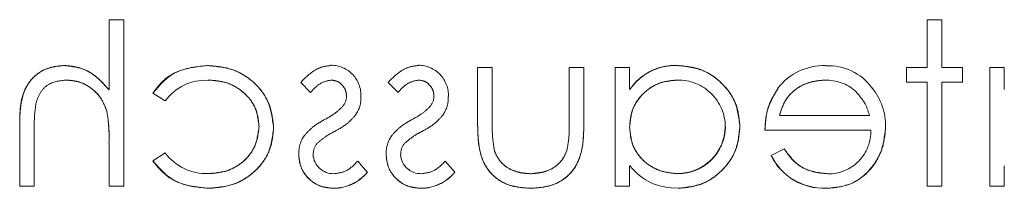
# Model space of a CAD drawing. Units: millimetres. Extents: x 11 to 205, y 5 to 292.
# Drawn here: x 92 to 95, y 226 to 226 of the extents above; entities that cross this region are included whole.
import ezdxf

# ---------------------------------------------------------------- set-up
doc = ezdxf.new("R2010")
doc.units = ezdxf.units.MM
doc.linetypes.add('HIDDEN', pattern=[1.905, 1.27, -0.635])

msp = doc.modelspace()

# ---------------------------------------------------------------- linework, layer by layer
at = {"color": 7, "linetype": 'HIDDEN', "lineweight": 18}
for p, q in [((92.1401, 225.8418), (92.1401, 226.0366)), ((92.1401, 226.0366), (92.1805, 226.0366)), ((92.1805, 226.0366), (92.1805, 225.575)), ((94.4075, 226.0366), (94.4478, 226.0366)), ((94.4075, 225.9039), (94.4075, 226.0366)), ((94.4478, 226.0366), (94.4478, 225.9039)), ((93.1613, 225.9039), (93.2017, 225.9039)), ((93.1613, 225.7438), (93.1613, 225.9039)), ((93.2017, 225.9039), (93.2017, 225.7513)), ((93.4151, 225.7513), (93.4151, 225.9039)), ((93.4151, 225.9039), (93.4555, 225.9039)), ((93.4555, 225.9039), (93.4555, 225.7467)), ((93.5421, 225.9039), (93.5825, 225.9039)), ((93.5421, 225.575), (93.5421, 225.9039)), ((93.5825, 225.9039), (93.5825, 225.843)), ((93.7155, 225.9095), (93.7155, 225.9098)), ((94.3498, 225.9039), (94.4075, 225.9039)), ((94.3498, 225.8635), (94.3498, 225.9039)), ((94.4478, 225.9039), (94.5055, 225.9039)), ((94.5055, 225.9039), (94.5055, 225.8635)), ((94.5805, 225.9039), (94.6209, 225.9039)), ((94.5805, 225.575), (94.5805, 225.9039)), ((94.6209, 225.9039), (94.6209, 225.843)), ((92.6709, 225.8628), (92.6983, 225.8346)), ((92.9132, 225.8628), (92.9406, 225.8346)), ((93.5827, 225.8428), (93.583, 225.8427)), ((94.4075, 225.8635), (94.3498, 225.8635)), ((94.4075, 225.575), (94.4075, 225.8635)), ((94.4478, 225.8635), (94.4478, 225.575)), ((94.5055, 225.8635), (94.4478, 225.8635)), ((92.2613, 225.8326), (92.2952, 225.8115)), ((92.1336, 225.7821), (92.1337, 225.7821)), ((93.9978, 225.7712), (94.2474, 225.7712)), ((91.8921, 225.575), (91.8921, 225.743)), ((94.2511, 225.7308), (93.9575, 225.7308)), ((91.9325, 225.7297), (91.9325, 225.575)), ((92.1401, 225.575), (92.1401, 225.6939)), ((94.0106, 225.6789), (93.9748, 225.66)), ((92.2951, 225.6673), (92.2613, 225.6451)), ((92.8555, 225.6138), (92.8288, 225.6442)), ((93.0978, 225.6138), (93.0711, 225.6442)), ((93.5825, 225.6319), (93.5825, 225.575)), ((94.6209, 225.6319), (94.6209, 225.575)), ((92.8558, 225.6135), (92.8554, 225.6139)), ((93.0981, 225.6135), (93.0977, 225.6139)), ((93.7153, 225.6104), (93.7153, 225.61)), ((91.9325, 225.575), (91.8921, 225.575)), ((92.1805, 225.575), (92.1401, 225.575)), ((92.7615, 225.5698), (92.7615, 225.5695)), ((93.0038, 225.5698), (93.0038, 225.5695)), ((93.5825, 225.575), (93.5421, 225.575)), ((94.1266, 225.5701), (94.1266, 225.5699)), ((94.4478, 225.575), (94.4075, 225.575)), ((94.6209, 225.575), (94.5805, 225.575))]:
    msp.add_line(p, q, dxfattribs=at)
for centre, radius, start, end in [((92.755, 225.8274), 0.0829, 357.2454, 89.8978), ((92.9973, 225.8274), 0.0829, 357.2454, 89.8978), ((93.7095, 225.7565), 0.1534, 87.7721, 145.7494), ((93.7095, 225.7565), 0.1531, 87.7721, 145.7494), ((93.7095, 225.7565), 0.1536, 87.7861, 137.7097), ((94.1215, 225.7479), 0.1616, 88.5141, 142.8892), ((94.1336, 225.7596), 0.1494, 36.3434, 93.0254), ((92.4079, 225.7289), 0.1397, 87.1795, 143.7695), ((93.717, 225.7386), 0.1306, 0.5771, 90.902), ((94.1258, 225.7406), 0.1286, 49.8481, 90.9803), ((94.1219, 225.7415), 0.17, 358.9882, 38.8994), ((92.7578, 225.8239), 0.0399, 315.1804, 1.6031), ((92.7603, 225.8182), 0.0773, 324.1421, 3.8215), ((93.0001, 225.8239), 0.0399, 315.1804, 1.6031), ((93.0026, 225.8182), 0.0773, 324.1421, 3.8215), ((91.7349, 225.7112), 0.4049, 357.5633, 10.0898), ((91.7349, 225.7112), 0.405, 357.5633, 10.0898), ((91.7349, 225.7112), 0.4051, 1.341, 6.5283), ((93.7162, 225.7419), 0.1318, 269.6004, 359.1366), ((93.7162, 225.7419), 0.1315, 269.6004, 359.1366), ((94.1327, 225.7276), 0.1185, 269.5357, 1.5377), ((92.7453, 225.6682), 0.0797, 144.102, 182.811), ((92.9876, 225.6682), 0.0797, 144.102, 182.811), ((93.7162, 225.7419), 0.1321, 269.6138, 349.9965), ((92.7512, 225.6641), 0.0455, 139.1732, 181.8874), ((92.9935, 225.6641), 0.0455, 139.1732, 181.8874), ((92.4111, 225.7556), 0.1458, 217.2666, 271.346), ((92.7618, 225.6666), 0.0569, 184.1512, 271.7777), ((93.0041, 225.6666), 0.0569, 184.1512, 271.7777), ((94.119, 225.7297), 0.1602, 205.7734, 272.7322), ((94.119, 225.7297), 0.16, 205.7734, 272.7236), ((94.119, 225.7297), 0.1597, 205.7734, 272.7236), ((93.7094, 225.7298), 0.1598, 217.6395, 272.6225), ((92.7622, 225.6905), 0.1206, 269.689, 320.5964), ((92.7622, 225.6905), 0.121, 269.689, 320.5834), ((92.7622, 225.6905), 0.1212, 269.6994, 320.564), ((93.0045, 225.6905), 0.1206, 269.689, 320.5964), ((93.0045, 225.6905), 0.121, 269.689, 320.5834), ((93.0045, 225.6905), 0.1212, 269.6994, 320.564)]:
    msp.add_arc(centre, radius, start, end, dxfattribs=at)
for points, knots in [([(92.015, 225.9096), (92.0003, 225.9083), (91.9708, 225.9058), (91.9321, 225.8821), (91.8927, 225.8296), (91.8923, 225.7787), (91.8921, 225.743)], [0, 0, 0, 0, 0.18702, 0.373895, 0.560598, 1, 1, 1, 1]), ([(91.8921, 225.743), (91.8923, 225.765), (91.8928, 225.8089), (91.9155, 225.8685), (91.963, 225.904), (91.9977, 225.9078), (92.015, 225.9096)], [0, 0, 0, 0, 0.281572, 0.560087, 0.779967, 1, 1, 1, 1]), ([(92.1401, 225.8418), (92.121, 225.8629), (92.0869, 225.9005), (92.037, 225.9069), (92.015, 225.9096)], [0, 0, 0, 0, 0.559941, 1, 1, 1, 1]), ([(92.015, 225.9096), (92.0288, 225.9085), (92.0564, 225.9063), (92.102, 225.8847), (92.1257, 225.858), (92.1401, 225.8418)], [0, 0, 0, 0, 0.280192, 0.560386, 1, 1, 1, 1]), ([(92.4118, 225.9096), (92.3778, 225.9059), (92.3171, 225.8992), (92.2783, 225.8529), (92.2613, 225.8326)], [0, 0, 0, 0, 0.560655, 1, 1, 1, 1]), ([(92.2613, 225.8326), (92.2711, 225.846), (92.2906, 225.8729), (92.3437, 225.902), (92.386, 225.9067), (92.4118, 225.9096)], [0, 0, 0, 0, 0.280074, 0.560448, 1, 1, 1, 1]), ([(92.5959, 225.7367), (92.5924, 225.763), (92.5853, 225.8157), (92.535, 225.8733), (92.474, 225.9048), (92.4326, 225.908), (92.4118, 225.9096)], [0, 0, 0, 0, 0.279381, 0.558782, 0.779281, 1, 1, 1, 1]), ([(92.4118, 225.9096), (92.4382, 225.907), (92.491, 225.9018), (92.5526, 225.8573), (92.5895, 225.7988), (92.5938, 225.7574), (92.5959, 225.7367)], [0, 0, 0, 0, 0.280028, 0.559505, 0.779797, 1, 1, 1, 1]), ([(92.7551, 225.9096), (92.7459, 225.9086), (92.7274, 225.9065), (92.698, 225.8899), (92.6812, 225.8731), (92.6709, 225.8628)], [0, 0, 0, 0, 0.279553, 0.559703, 1, 1, 1, 1]), ([(92.9974, 225.9096), (92.9882, 225.9086), (92.9697, 225.9065), (92.9403, 225.8899), (92.9235, 225.8731), (92.9132, 225.8628)], [0, 0, 0, 0, 0.279553, 0.559703, 1, 1, 1, 1]), ([(93.8882, 225.7403), (93.8851, 225.7655), (93.8788, 225.816), (93.8312, 225.8708), (93.7749, 225.9046), (93.7353, 225.9079), (93.7155, 225.9096)], [0, 0, 0, 0, 0.279413, 0.559191, 0.779548, 1, 1, 1, 1]), ([(93.7155, 225.9096), (93.7407, 225.9067), (93.7911, 225.9009), (93.8474, 225.8552), (93.8827, 225.7998), (93.8864, 225.7602), (93.8882, 225.7403)], [0, 0, 0, 0, 0.279624, 0.559428, 0.7797, 1, 1, 1, 1]), ([(91.9371, 225.8045), (91.9405, 225.8149), (91.9472, 225.8357), (91.9762, 225.8646), (92.0047, 225.8675), (92.0221, 225.8692)], [0, 0, 0, 0, 0.281325, 0.561481, 1, 1, 1, 1]), ([(92.0221, 225.8692), (92.0364, 225.8678), (92.0649, 225.8648), (92.0983, 225.8416), (92.1226, 225.8139), (92.1302, 225.7927), (92.1339, 225.7822)], [0, 0, 0, 0, 0.279552, 0.559389, 0.77971, 1, 1, 1, 1]), ([(92.1339, 225.7822), (92.1288, 225.7955), (92.1185, 225.8222), (92.0886, 225.8495), (92.0557, 225.8667), (92.0333, 225.8684), (92.0221, 225.8692)], [0, 0, 0, 0, 0.2796758, 0.5596403, 0.7798043, 1, 1, 1, 1]), ([(92.4148, 225.8692), (92.4348, 225.8674), (92.4748, 225.8639), (92.5212, 225.8305), (92.5509, 225.7874), (92.554, 225.756), (92.5555, 225.7403)], [0, 0, 0, 0, 0.280136, 0.559769, 0.77989, 1, 1, 1, 1]), ([(92.5555, 225.7403), (92.5529, 225.7603), (92.5476, 225.8002), (92.5079, 225.8423), (92.4618, 225.866), (92.4305, 225.8682), (92.4148, 225.8692)], [0, 0, 0, 0, 0.279152, 0.558826, 0.779237, 1, 1, 1, 1]), ([(92.6983, 225.8346), (92.707, 225.8446), (92.7224, 225.8622), (92.7451, 225.8671), (92.7551, 225.8692)], [0, 0, 0, 0, 0.562045, 1, 1, 1, 1]), ([(92.7551, 225.8692), (92.7615, 225.8684), (92.7743, 225.8667), (92.7879, 225.8543), (92.7965, 225.8401), (92.7974, 225.83), (92.7978, 225.825)], [0, 0, 0, 0, 0.279313, 0.559072, 0.779518, 1, 1, 1, 1]), ([(92.9406, 225.8346), (92.9493, 225.8446), (92.9647, 225.8622), (92.9875, 225.8671), (92.9974, 225.8692)], [0, 0, 0, 0, 0.562045, 1, 1, 1, 1]), ([(92.9974, 225.8692), (93.0038, 225.8684), (93.0166, 225.8667), (93.0302, 225.8543), (93.0388, 225.8401), (93.0397, 225.83), (93.0401, 225.825)], [0, 0, 0, 0, 0.279313, 0.559072, 0.779518, 1, 1, 1, 1]), ([(93.5825, 225.7387), (93.5846, 225.7582), (93.5889, 225.7972), (93.6253, 225.8401), (93.6691, 225.8656), (93.6997, 225.868), (93.715, 225.8692)], [0, 0, 0, 0, 0.27966, 0.55921, 0.779487, 1, 1, 1, 1]), ([(93.715, 225.8692), (93.6955, 225.8672), (93.6566, 225.863), (93.6127, 225.828), (93.5863, 225.7846), (93.5837, 225.754), (93.5825, 225.7387)], [0, 0, 0, 0, 0.279714, 0.559327, 0.779519, 1, 1, 1, 1]), ([(93.9978, 225.7712), (94.0028, 225.7867), (94.0126, 225.8178), (94.0472, 225.8491), (94.0855, 225.8662), (94.1109, 225.8682), (94.1236, 225.8692)], [0, 0, 0, 0, 0.280138, 0.559194, 0.779598, 1, 1, 1, 1]), ([(94.1236, 225.8692), (94.1075, 225.8676), (94.0752, 225.8643), (94.0351, 225.841), (94.009, 225.8077), (94.0016, 225.7834), (93.9978, 225.7712)], [0, 0, 0, 0, 0.279843, 0.55965, 0.779487, 1, 1, 1, 1]), ([(93.9932, 225.8449), (93.9815, 225.8251), (93.9606, 225.7897), (93.9584, 225.7488), (93.9575, 225.7308)], [0, 0, 0, 0, 0.5588968, 1, 1, 1, 1]), ([(93.9575, 225.7308), (93.959, 225.7538), (93.9618, 225.7949), (93.9836, 225.8296), (93.9932, 225.8449)], [0, 0, 0, 0, 0.560045, 1, 1, 1, 1]), ([(94.2083, 225.8384), (94.2181, 225.8273), (94.2357, 225.8074), (94.2439, 225.7823), (94.2474, 225.7712)], [0, 0, 0, 0, 0.5587953, 1, 1, 1, 1]), ([(91.9325, 225.7297), (91.9324, 225.7437), (91.9323, 225.7688), (91.9356, 225.7936), (91.9371, 225.8045)], [0, 0, 0, 0, 0.5602808, 1, 1, 1, 1]), ([(92.7867, 225.7951), (92.7786, 225.7878), (92.7643, 225.7746), (92.7472, 225.7654), (92.7397, 225.7613)], [0, 0, 0, 0, 0.559018, 1, 1, 1, 1]), ([(93.029, 225.7951), (93.0209, 225.7878), (93.0066, 225.7746), (92.9895, 225.7654), (92.982, 225.7613)], [0, 0, 0, 0, 0.559018, 1, 1, 1, 1]), ([(92.7397, 225.7613), (92.7273, 225.7543), (92.7051, 225.742), (92.688, 225.7233), (92.6805, 225.7151)], [0, 0, 0, 0, 0.560649, 1, 1, 1, 1]), ([(92.7665, 225.7278), (92.7784, 225.7345), (92.7998, 225.7464), (92.816, 225.7647), (92.8232, 225.7727)], [0, 0, 0, 0, 0.560659, 1, 1, 1, 1]), ([(92.982, 225.7613), (92.9696, 225.7543), (92.9474, 225.742), (92.9303, 225.7233), (92.9228, 225.7151)], [0, 0, 0, 0, 0.5606486, 1, 1, 1, 1]), ([(93.0088, 225.7278), (93.0208, 225.7345), (93.0421, 225.7464), (93.0583, 225.7647), (93.0655, 225.7727)], [0, 0, 0, 0, 0.560659, 1, 1, 1, 1]), ([(92.5555, 225.7403), (92.5527, 225.7203), (92.5471, 225.6803), (92.5085, 225.6367), (92.4618, 225.6132), (92.4303, 225.6108), (92.4145, 225.6096)], [0, 0, 0, 0, 0.279332, 0.558778, 0.779267, 1, 1, 1, 1]), ([(92.4145, 225.6096), (92.4346, 225.6116), (92.4748, 225.6154), (92.5219, 225.6489), (92.5503, 225.6932), (92.5538, 225.7246), (92.5555, 225.7403)], [0, 0, 0, 0, 0.280099, 0.559526, 0.779821, 1, 1, 1, 1]), ([(92.4152, 225.5692), (92.441, 225.5716), (92.4926, 225.5763), (92.5524, 225.6199), (92.59, 225.676), (92.594, 225.7165), (92.5959, 225.7367)], [0, 0, 0, 0, 0.280077, 0.559647, 0.779819, 1, 1, 1, 1]), ([(92.5959, 225.7367), (92.5926, 225.711), (92.5858, 225.6594), (92.5352, 225.6044), (92.4759, 225.5735), (92.4354, 225.5707), (92.4152, 225.5692)], [0, 0, 0, 0, 0.279235, 0.558903, 0.779275, 1, 1, 1, 1]), ([(93.1613, 225.7438), (93.1617, 225.7192), (93.1624, 225.6704), (93.194, 225.6062), (93.2503, 225.5729), (93.2888, 225.5705), (93.3081, 225.5692)], [0, 0, 0, 0, 0.281501, 0.559646, 0.779298, 1, 1, 1, 1]), ([(93.3081, 225.5692), (93.2834, 225.5712), (93.2342, 225.575), (93.1646, 225.6393), (93.1625, 225.7041), (93.1613, 225.7438)], [0, 0, 0, 0, 0.281028, 0.560047, 1, 1, 1, 1]), ([(93.2084, 225.6712), (93.2059, 225.686), (93.2015, 225.7126), (93.2016, 225.7395), (93.2017, 225.7513)], [0, 0, 0, 0, 0.5593706, 1, 1, 1, 1]), ([(93.3081, 225.5692), (93.3332, 225.5712), (93.3831, 225.5752), (93.453, 225.641), (93.4546, 225.7066), (93.4555, 225.7467)], [0, 0, 0, 0, 0.28097, 0.559785, 1, 1, 1, 1]), ([(93.4555, 225.7467), (93.4552, 225.7219), (93.4545, 225.6725), (93.4237, 225.607), (93.3667, 225.573), (93.3277, 225.5705), (93.3081, 225.5692)], [0, 0, 0, 0, 0.281561, 0.55967, 0.779296, 1, 1, 1, 1]), ([(93.4151, 225.7513), (93.4152, 225.7369), (93.4153, 225.711), (93.4107, 225.6856), (93.4087, 225.6744)], [0, 0, 0, 0, 0.560377, 1, 1, 1, 1]), ([(93.7153, 225.6096), (93.696, 225.612), (93.6575, 225.6166), (93.6126, 225.6496), (93.5864, 225.6931), (93.5838, 225.7235), (93.5825, 225.7387)], [0, 0, 0, 0, 0.279822, 0.559387, 0.779603, 1, 1, 1, 1]), ([(93.5825, 225.7387), (93.5846, 225.7193), (93.589, 225.6806), (93.6255, 225.6379), (93.6698, 225.6139), (93.7002, 225.6111), (93.7153, 225.6096)], [0, 0, 0, 0, 0.279625, 0.55886, 0.779452, 1, 1, 1, 1]), ([(93.7168, 225.5692), (93.742, 225.5722), (93.7926, 225.5781), (93.8485, 225.6246), (93.8831, 225.6807), (93.8865, 225.7205), (93.8882, 225.7403)], [0, 0, 0, 0, 0.279573, 0.559333, 0.779589, 1, 1, 1, 1]), ([(93.8882, 225.7403), (93.8853, 225.7151), (93.8794, 225.6645), (93.8325, 225.6088), (93.7764, 225.5744), (93.7366, 225.571), (93.7168, 225.5692)], [0, 0, 0, 0, 0.279546, 0.559253, 0.779552, 1, 1, 1, 1]), ([(94.1267, 225.5692), (94.1517, 225.5715), (94.2016, 225.576), (94.2554, 225.624), (94.2867, 225.6802), (94.2903, 225.7191), (94.2921, 225.7385)], [0, 0, 0, 0, 0.279885, 0.558859, 0.779462, 1, 1, 1, 1]), ([(94.2921, 225.7385), (94.289, 225.7139), (94.283, 225.6646), (94.2412, 225.6067), (94.1852, 225.5733), (94.1462, 225.5706), (94.1267, 225.5692)], [0, 0, 0, 0, 0.2797, 0.559594, 0.779488, 1, 1, 1, 1]), ([(92.7166, 225.6939), (92.7252, 225.7012), (92.7406, 225.7143), (92.7586, 225.7237), (92.7665, 225.7278)], [0, 0, 0, 0, 0.559074, 1, 1, 1, 1]), ([(92.9589, 225.6939), (92.9675, 225.7012), (92.983, 225.7143), (93.0009, 225.7237), (93.0088, 225.7278)], [0, 0, 0, 0, 0.559074, 1, 1, 1, 1]), ([(94.1317, 225.6096), (94.1181, 225.6108), (94.0909, 225.6131), (94.0447, 225.6327), (94.0236, 225.6614), (94.0106, 225.6789)], [0, 0, 0, 0, 0.2805335, 0.5609657, 1, 1, 1, 1]), ([(94.0106, 225.6789), (94.0184, 225.6676), (94.0339, 225.645), (94.0749, 225.6162), (94.1102, 225.6121), (94.1317, 225.6096)], [0, 0, 0, 0, 0.281106, 0.561059, 1, 1, 1, 1]), ([(92.6651, 225.6643), (92.6668, 225.6501), (92.6701, 225.6218), (92.6962, 225.5904), (92.7281, 225.5719), (92.7504, 225.5701), (92.7615, 225.5692)], [0, 0, 0, 0, 0.279548, 0.559226, 0.779475, 1, 1, 1, 1]), ([(92.7615, 225.5692), (92.7473, 225.5707), (92.719, 225.5737), (92.6873, 225.5994), (92.668, 225.6309), (92.6661, 225.6531), (92.6651, 225.6643)], [0, 0, 0, 0, 0.279746, 0.559264, 0.77955, 1, 1, 1, 1]), ([(92.9075, 225.6643), (92.9091, 225.6501), (92.9124, 225.6218), (92.9385, 225.5904), (92.9704, 225.5719), (92.9927, 225.5701), (93.0038, 225.5692)], [0, 0, 0, 0, 0.279548, 0.559226, 0.779475, 1, 1, 1, 1]), ([(93.0038, 225.5692), (92.9896, 225.5707), (92.9613, 225.5737), (92.9296, 225.5994), (92.9103, 225.6309), (92.9084, 225.6531), (92.9075, 225.6643)], [0, 0, 0, 0, 0.279746, 0.559264, 0.77955, 1, 1, 1, 1]), ([(93.3078, 225.6096), (93.2961, 225.6103), (93.2727, 225.6117), (93.2427, 225.6258), (93.22, 225.6461), (93.2122, 225.6628), (93.2084, 225.6712)], [0, 0, 0, 0, 0.2802697, 0.5600069, 0.7800741, 1, 1, 1, 1]), ([(93.2084, 225.6712), (93.2136, 225.6607), (93.2241, 225.6398), (93.2593, 225.6146), (93.2894, 225.6115), (93.3078, 225.6096)], [0, 0, 0, 0, 0.280171, 0.560671, 1, 1, 1, 1]), ([(93.4087, 225.6744), (93.4038, 225.6634), (93.3938, 225.6414), (93.3576, 225.6151), (93.3267, 225.6117), (93.3078, 225.6096)], [0, 0, 0, 0, 0.280117, 0.560544, 1, 1, 1, 1]), ([(93.3078, 225.6096), (93.3198, 225.6104), (93.3439, 225.6119), (93.3747, 225.6266), (93.3978, 225.6481), (93.4051, 225.6657), (93.4087, 225.6744)], [0, 0, 0, 0, 0.280319, 0.560235, 0.780098, 1, 1, 1, 1]), ([(92.2613, 225.6451), (92.2717, 225.632), (92.2926, 225.6058), (92.3458, 225.5756), (92.3889, 225.5717), (92.4152, 225.5692)], [0, 0, 0, 0, 0.280196, 0.560588, 1, 1, 1, 1]), ([(92.4152, 225.5692), (92.3808, 225.5728), (92.3195, 225.5792), (92.2791, 225.625), (92.2613, 225.6451)], [0, 0, 0, 0, 0.5598199, 1, 1, 1, 1]), ([(92.8288, 225.6442), (92.8185, 225.6338), (92.8003, 225.6152), (92.7748, 225.6113), (92.7636, 225.6096)], [0, 0, 0, 0, 0.560833, 1, 1, 1, 1]), ([(93.0711, 225.6442), (93.0608, 225.6338), (93.0426, 225.6152), (93.0171, 225.6113), (93.0059, 225.6096)], [0, 0, 0, 0, 0.560833, 1, 1, 1, 1])]:
    msp.add_open_spline(points, degree=3, knots=knots, dxfattribs=at)

doc.saveas('drawing.dxf')
